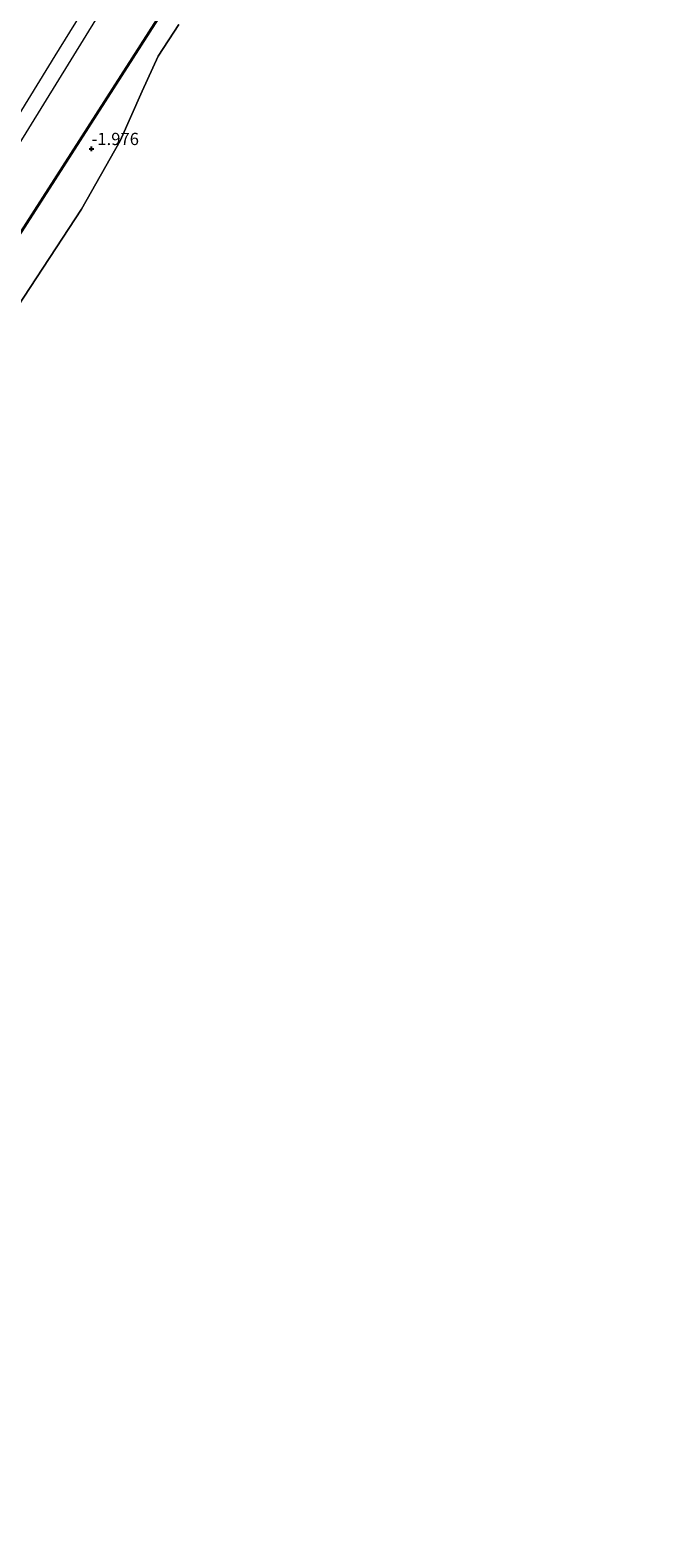
# Model space of a CAD drawing. Units: metres. Extents: x 51960 to 60004, y 381250 to 387503.
# Drawn here: x 53243 to 53371, y 383337 to 383645 of the extents above; entities that cross this region are included whole.
import ezdxf
from ezdxf.enums import TextEntityAlignment as Align

# ---------------------------------------------------------------- set-up
doc = ezdxf.new("R2010")
doc.units = ezdxf.units.M
doc.layers.get('0').update_dxf_attribs({"lineweight": 25})
doc.layers.add('B-ME-GW-HOOGTEPUNT-S-B1', color=10, linetype='Continuous')
doc.layers.add('B-ME-OB-BESCHOEIING-GV-B6', color=10, linetype='Continuous')
for name, color, linetype, lineweight in [('B-ME-IE-GRONDWERKLIJN-GROND_NIETINGERICHT-GV-B6', 253, 'Continuous', 18), ('B-ME-IE-INRICHTINGSELEMENT-L-B1', 253, 'Continuous', 18), ('B-ME-OB-BEKLEDING-GV-B6', 253, 'Continuous', 18), ('B-ME-OB-WATERLIJN-L-B1', 133, 'OB-WATERLIJN', 18), ('B-ME-OG-WATER-GV-B6', 153, 'Continuous', 18)]:
    doc.layers.add(name, color=color, linetype=linetype, lineweight=lineweight)
doc.styles.add('NLCS-ISO', font='NLCS-ISO.TTF')
doc.linetypes.add('OB-WATERLIJN', pattern='A,10,[32,NLCS.SHX,S=2,R=0,X=0,Y=0],-12', length=22)

# ---------------------------------------------------------------- blocks, each defined once
blk = doc.blocks.new('hoogtepunt')
for p, q in [((-0.5, 0), (0.5, 0)), ((0, 0.5), (0, -0.5))]:
    blk.add_line(p, q)

msp = doc.modelspace()

# ---------------------------------------------------------------- linework, layer by layer
at = {"layer": 'B-ME-IE-GRONDWERKLIJN-GROND_NIETINGERICHT-GV-B6'}
msp.add_polyline3d([(53272.98, 383646.508, -2.63), (53268.766, 383640.062, -2.63), (53265.532, 383632.904, -2.63), (53261.029, 383622.718, -2.63), (53253.104, 383608.795, -2.63), (53228.177, 383570.811, -2.63), (53214.308, 383550.483, -2.63), (53197.937, 383527.493, -2.63), (53185.115, 383507.87, -2.63), (53177.141, 383494.511, -2.63), (53173.603, 383487.434, -2.63), (53169.562, 383477.603, -2.63), (53164.626, 383468.201, -2.63), (53156.143, 383452.549, -2.63), (53150.058, 383442.956, -2.63), (53142.324, 383433.818, -2.63), (53138.293, 383428.662, -2.63), (53132.053, 383418.516, -2.63), (53173.243, 383490.449, -2.197), (53177.736, 383501.376, -1.724), (53188.389, 383518.619, -1.8), (53220.002, 383570.448, -1.8), (53238.519, 383600.541, -1.8), (53270.439, 383650.304, -1.8)], dxfattribs=at)
at = {"layer": 'B-ME-IE-INRICHTINGSELEMENT-L-B1'}
for points in [[(53234.515, 383618.721, 2.703), (53237.298, 383617.091, 1.587), (53259.124, 383652.525, 1.55), (53290.543, 383703.552, 1.49), (53319.149, 383749.976, 1.451), (53339.866, 383783.57, 1.46), (53370.969, 383834.208, 1.568), (53370.321, 383834.654, 1.838), (53368.06, 383835.963, 2.63)], [(53060.973, 383334.559, 2.645), (53065.022, 383342.616, 2.624), (53068.157, 383348.287, 2.617), (53071.725, 383354.322, 2.659), (53079.024, 383366.195, 2.671), (53091.594, 383386.52, 2.613), (53104.411, 383407.462, 2.644), (53117.544, 383428.782, 2.641), (53130.564, 383449.846, 2.642), (53143.972, 383471.639, 2.658), (53156.878, 383492.579, 2.664), (53157.723, 383493.951, 2.669), (53169.991, 383513.874, 2.676), (53183.331, 383535.502, 2.673), (53195.55, 383555.371, 2.662), (53208.564, 383576.552, 2.712), (53221.857, 383598.121, 2.694), (53234.515, 383618.721, 2.703), (53235.32, 383620.032, 2.708), (53247.704, 383640.145, 2.633), (53260.903, 383661.518, 2.601)]]:
    msp.add_polyline3d(points, dxfattribs=at)
at = {"layer": 'B-ME-OB-BEKLEDING-GV-B6'}
msp.add_polyline3d([(53270.354, 383650.357, -1.8), (53238.434, 383600.594, -1.8), (53219.917, 383570.5, -1.8), (53188.304, 383518.671, -1.8), (53174.211, 383495.862, -1.7), (53136.278, 383434.339, -1.7), (53130.034, 383424.202, -1.7), (53122.652, 383412.607, -1.7), (53105.03, 383384.928, -1.55), (53083.73, 383350.315, -1.55), (53080.526, 383345.084, -1.55), (53077.889, 383340.1, -1.56), (53075.296, 383334.361, -1.57)], dxfattribs=at)
at = {"layer": 'B-ME-OB-BESCHOEIING-GV-B6'}
for points in [[(53075.296, 383334.361, -1.57), (53077.889, 383340.1, -1.56), (53080.526, 383345.084, -1.55), (53083.73, 383350.315, -1.55), (53105.03, 383384.928, -1.55), (53122.652, 383412.607, -1.7), (53130.034, 383424.202, -1.7), (53136.278, 383434.339, -1.7), (53174.211, 383495.862, -1.7), (53188.304, 383518.671, -1.8), (53219.917, 383570.5, -1.8), (53238.434, 383600.594, -1.8), (53270.354, 383650.357, -1.8)], [(53270.439, 383650.304, -1.8), (53238.519, 383600.541, -1.8), (53220.002, 383570.448, -1.8), (53188.389, 383518.619, -1.8), (53177.736, 383501.376, -1.724), (53174.296, 383495.81, -1.7), (53136.363, 383434.287, -1.7), (53130.119, 383424.149, -1.7), (53122.736, 383412.553, -1.7), (53105.115, 383384.875, -1.55), (53083.815, 383350.263, -1.55), (53080.613, 383345.034, -1.55), (53077.979, 383340.056, -1.56), (53075.387, 383334.319, -1.57)]]:
    msp.add_polyline3d(points, dxfattribs=at)
at = {"layer": 'B-ME-OB-WATERLIJN-L-B1'}
msp.add_polyline3d([(53272.98, 383646.508, -2.63), (53268.766, 383640.062, -2.63), (53265.532, 383632.904, -2.63), (53261.029, 383622.718, -2.63), (53253.104, 383608.795, -2.63), (53228.177, 383570.811, -2.63)], dxfattribs=at)
at = {"layer": 'B-ME-OG-WATER-GV-B6'}
msp.add_polyline3d([(53228.177, 383570.811, -2.63), (53253.104, 383608.795, -2.63), (53261.029, 383622.718, -2.63), (53265.532, 383632.904, -2.63), (53268.766, 383640.062, -2.63), (53272.98, 383646.508, -2.63)], dxfattribs=at)

# ---------------------------------------------------------------- block references
at = {"layer": 'B-ME-GW-HOOGTEPUNT-S-B1', "rotation": 90}
msp.add_blockref('hoogtepunt', (53255.148, 383621.093, -1.976), dxfattribs=at)
msp.add_blockref('hoogtepunt', (53255.148, 383621.093, -1.976), dxfattribs=at)

# ---------------------------------------------------------------- texts
at = {"layer": 'B-ME-GW-HOOGTEPUNT-S-B1', "ltscale": 0.2, "style": 'NLCS-ISO'}
msp.add_text('-1.976', height=2.5, dxfattribs=at).set_placement((53255.148, 383621.093, -1.976), align=Align.BOTTOM_LEFT)
msp.add_text('-1.976', height=2.5, dxfattribs=at).set_placement((53255.148, 383621.093, -1.976), align=Align.BOTTOM_LEFT)

doc.saveas('drawing.dxf')
